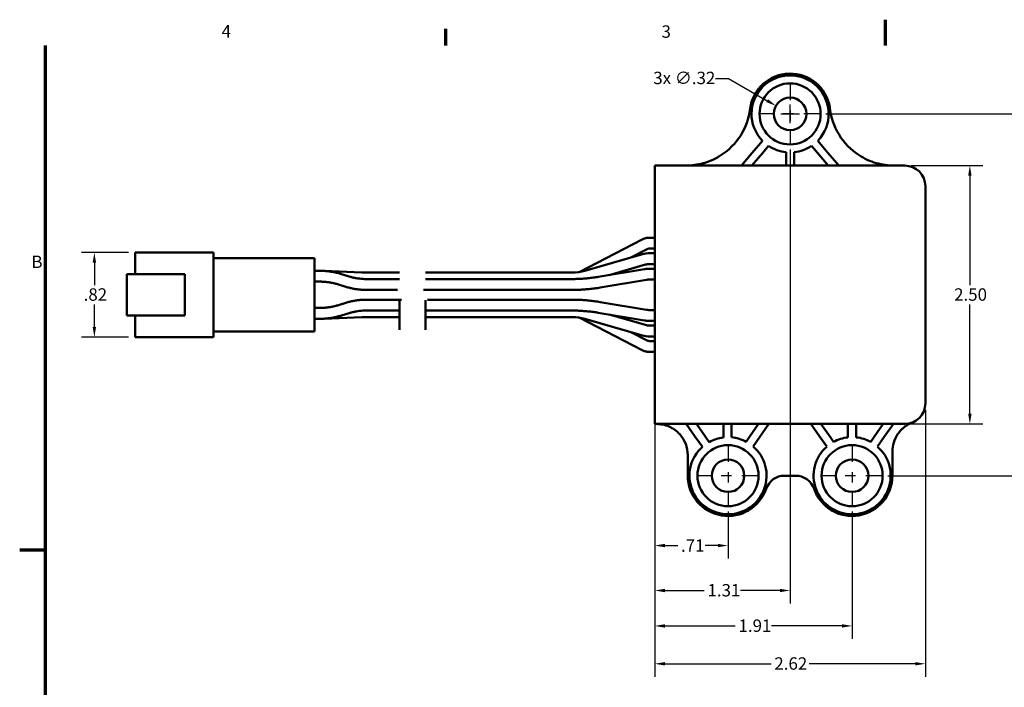
# Model space of a CAD drawing. Units: inches. Extents: x 0.1 to 16.9, y 0.4 to 10.6.
# Drawn here: x 0.1 to 9.7, y 4.2 to 10.6 of the extents above; entities that cross this region are included whole.
import ezdxf

# ---------------------------------------------------------------- set-up
doc = ezdxf.new("R2010")
doc.units = ezdxf.units.IN
doc.header["$MEASUREMENT"] = 0
doc.linetypes.add('CHAIN', pattern=[0.7087, 0.4724, -0.0591, 0.1181, -0.0591])
for name, color, linetype, lineweight in [('Border (ANSI)', 7, 'Continuous', 70), ('Break Line (ANSI)', 7, 'Continuous', 50), ('Center Mark (ANSI)', 7, 'Continuous', 25), ('Dimension (ANSI)', 7, 'Continuous', 25), ('Visible (ANSI)', 7, 'Continuous', 50)]:
    doc.layers.add(name, color=color, linetype=linetype, lineweight=lineweight)
doc.styles.add('Note Text (ANSI)', font='tahoma.ttf')
doc.dimstyles.new('Default (ANSI)', dxfattribs={"dimtxt": 0.12, "dimasz": 0.098425, "dimexe": 0.125, "dimexo": 0.0625, "dimgap": 0.031496, "dimtad": 0, "dimtih": 1, "dimtoh": 1, "dimrnd": 1e-08, "dimzin": 4, "dimdsep": 46, "dimtxsty": 'Note Text (ANSI)', "dimcen": 0.09, "dimdle": 0.393701, "dimclrd": 256, "dimclre": 256, "dimclrt": 256, "dimadec": 0, "dimazin": 1, "dimtfac": 1, "dimtofl": 0, "dimtmove": 0, "dimatfit": 3, "dimfxl": 0, "dimtolj": 1, "dimtzin": 4, "dimlwd": -1, "dimlwe": -1, "dimarcsym": 0})

# ---------------------------------------------------------------- blocks, each defined once
blk = doc.blocks.new('Borders Default Border')
at = {"layer": 'Border (ANSI)'}
blk.add_line((4.25, 10.38), (4.25, 10.54), dxfattribs=at)
at = {"layer": 'Border (ANSI)', "flags": 128}
for points in [[(8.5, 10.63), (8.5, 10.38)], [(0.38, 0.62), (0.38, 10.38)], [(0.13, 5.5), (0.38, 5.5)]]:
    blk.add_lwpolyline(points, dxfattribs=at)
at = {"layer": 'Border (ANSI)', "char_height": 0.12, "attachment_point": 7, "style": 'Note Text (ANSI)'}
for s, insert in [('4', (2.0831, 10.42)), ('3', (6.3377, 10.4175)), ('B', (0.2434, 8.19))]:
    blk.add_mtext(s, dxfattribs=dict(at, insert=insert))
blk = doc.blocks.new('*D21')
at = {"layer": 'Defpoints', "color": 0}
for p in [(7.8635, 9.7183), (9.992, 9.7183), (8.4635, 6.2183)]:
    blk.add_point(p, dxfattribs=at)
at = {"layer": 'Dimension (ANSI)'}
for p, q in [((7.926, 9.7183), (10.117, 9.7183)), ((9.992, 9.6199), (9.992, 8.0112)), ((9.992, 6.3168), (9.992, 7.8232)), ((8.526, 6.2183), (10.117, 6.2183))]:
    blk.add_line(p, q, dxfattribs=at)
for points in [[(9.9756, 9.6199), (10.0085, 9.6199), (9.992, 9.7183)], [(9.9756, 6.3168), (10.0085, 6.3168), (9.992, 6.2183)]]:
    blk.add_solid(points, dxfattribs=at)
at = {"layer": 'Dimension (ANSI)', "insert": (9.8392, 7.9797), "char_height": 0.12, "attachment_point": 1, "style": 'Note Text (ANSI)'}
blk.add_mtext('\\A1;3.50', dxfattribs=at)
blk = doc.blocks.new('*D22')
at = {"layer": 'Defpoints', "color": 0}
for p in [(7.4446, 9.7971), (7.7174, 9.6396)]:
    blk.add_point(p, dxfattribs=at)
at = {"layer": 'Dimension (ANSI)'}
for p, q in [((6.8584, 10.0619), (6.986, 10.0619)), ((6.986, 10.0619), (7.3594, 9.8463)), ((7.491, 9.7183), (7.671, 9.7183)), ((7.581, 9.6283), (7.581, 9.8083))]:
    blk.add_line(p, q, dxfattribs=at)
blk.add_solid([(7.3676, 9.8605), (7.3512, 9.8321), (7.4446, 9.7971)], dxfattribs=at)
at = {"layer": 'Dimension (ANSI)', "insert": (6.258, 10.1265), "char_height": 0.12, "attachment_point": 1, "style": 'Note Text (ANSI)'}
blk.add_mtext('\\A1;{3x }∅.32', dxfattribs=at)
blk = doc.blocks.new('*D23')
at = {"layer": 'Defpoints', "color": 0}
for p in [(8.69, 9.2183), (9.3199, 9.2183), (8.69, 6.7183)]:
    blk.add_point(p, dxfattribs=at)
at = {"layer": 'Dimension (ANSI)'}
for p, q in [((8.7525, 9.2183), (9.4449, 9.2183)), ((9.3199, 9.1199), (9.3199, 8.0623)), ((9.3199, 6.8168), (9.3199, 7.8743)), ((8.7525, 6.7183), (9.4449, 6.7183))]:
    blk.add_line(p, q, dxfattribs=at)
for points in [[(9.3035, 9.1199), (9.3364, 9.1199), (9.3199, 9.2183)], [(9.3035, 6.8168), (9.3364, 6.8168), (9.3199, 6.7183)]]:
    blk.add_solid(points, dxfattribs=at)
at = {"layer": 'Dimension (ANSI)', "insert": (9.1675, 8.0308), "char_height": 0.12, "attachment_point": 1, "style": 'Note Text (ANSI)'}
blk.add_mtext('\\A1;2.50', dxfattribs=at)
blk = doc.blocks.new('*D24')
at = {"layer": 'Defpoints', "color": 0}
for p in [(6.272, 6.9183), (8.89, 6.9183), (8.89, 4.3983)]:
    blk.add_point(p, dxfattribs=at)
at = {"layer": 'Dimension (ANSI)'}
for p, q in [((6.272, 6.8558), (6.272, 4.2733)), ((8.89, 6.8558), (8.89, 4.2733)), ((6.3705, 4.3983), (7.3974, 4.3983)), ((8.7916, 4.3983), (7.7646, 4.3983))]:
    blk.add_line(p, q, dxfattribs=at)
for points in [[(6.3705, 4.4147), (6.3705, 4.3819), (6.272, 4.3983)], [(8.7916, 4.4147), (8.7916, 4.3819), (8.89, 4.3983)]]:
    blk.add_solid(points, dxfattribs=at)
at = {"layer": 'Dimension (ANSI)', "insert": (7.4289, 4.4608), "char_height": 0.12, "attachment_point": 1, "style": 'Note Text (ANSI)'}
blk.add_mtext('\\A1;2.62', dxfattribs=at)
blk = doc.blocks.new('*D25')
at = {"layer": 'Defpoints', "color": 0}
for p in [(6.272, 6.9183), (6.981, 5.9358), (6.981, 5.5421)]:
    blk.add_point(p, dxfattribs=at)
at = {"layer": 'Dimension (ANSI)'}
for p, q in [((6.272, 6.8558), (6.272, 5.4171)), ((6.981, 5.8733), (6.981, 5.4171)), ((6.3705, 5.5421), (6.4943, 5.5421)), ((6.8826, 5.5421), (6.7588, 5.5421))]:
    blk.add_line(p, q, dxfattribs=at)
for points in [[(6.3705, 5.5585), (6.3705, 5.5257), (6.272, 5.5421)], [(6.8826, 5.5585), (6.8826, 5.5257), (6.981, 5.5421)]]:
    blk.add_solid(points, dxfattribs=at)
at = {"layer": 'Dimension (ANSI)', "insert": (6.5258, 5.6023), "char_height": 0.12, "attachment_point": 1, "style": 'Note Text (ANSI)'}
blk.add_mtext('\\A1;.71', dxfattribs=at)
blk = doc.blocks.new('*D26')
at = {"layer": 'Defpoints', "color": 0}
for p in [(7.581, 9.4358), (6.272, 6.9183), (7.581, 5.1073)]:
    blk.add_point(p, dxfattribs=at)
at = {"layer": 'Dimension (ANSI)'}
for p, q in [((7.581, 9.3733), (7.581, 4.9823)), ((6.272, 6.8558), (6.272, 4.9823)), ((6.3705, 5.1073), (6.7507, 5.1073)), ((7.4826, 5.1073), (7.1024, 5.1073))]:
    blk.add_line(p, q, dxfattribs=at)
for points in [[(6.3705, 5.1237), (6.3705, 5.0909), (6.272, 5.1073)], [(7.4826, 5.1237), (7.4826, 5.0909), (7.581, 5.1073)]]:
    blk.add_solid(points, dxfattribs=at)
at = {"layer": 'Dimension (ANSI)', "insert": (6.7822, 5.1698), "char_height": 0.12, "attachment_point": 1, "style": 'Note Text (ANSI)'}
blk.add_mtext('\\A1;1.31', dxfattribs=at)
blk = doc.blocks.new('*D27')
at = {"layer": 'Defpoints', "color": 0}
for p in [(6.272, 6.9183), (8.181, 5.9358), (8.181, 4.7646)]:
    blk.add_point(p, dxfattribs=at)
at = {"layer": 'Dimension (ANSI)'}
for p, q in [((6.272, 6.8558), (6.272, 4.6396)), ((8.181, 5.8733), (8.181, 4.6396)), ((6.3705, 4.7646), (7.0507, 4.7646)), ((8.0826, 4.7646), (7.4024, 4.7646))]:
    blk.add_line(p, q, dxfattribs=at)
for points in [[(6.3705, 4.781), (6.3705, 4.7482), (6.272, 4.7646)], [(8.0826, 4.781), (8.0826, 4.7482), (8.181, 4.7646)]]:
    blk.add_solid(points, dxfattribs=at)
at = {"layer": 'Dimension (ANSI)', "insert": (7.0822, 4.827), "char_height": 0.12, "attachment_point": 1, "style": 'Note Text (ANSI)'}
blk.add_mtext('\\A1;1.91', dxfattribs=at)
blk = doc.blocks.new('*D30')
at = {"layer": 'Defpoints', "color": 0}
for p in [(0.8523, 8.3783), (1.246, 8.3783), (1.246, 7.5583)]:
    blk.add_point(p, dxfattribs=at)
at = {"layer": 'Dimension (ANSI)'}
for p, q in [((1.1835, 8.3783), (0.7273, 8.3783)), ((0.8523, 8.2799), (0.8523, 8.0626)), ((0.8523, 7.6568), (0.8523, 7.8741)), ((1.1835, 7.5583), (0.7273, 7.5583))]:
    blk.add_line(p, q, dxfattribs=at)
for points in [[(0.8359, 8.2799), (0.8687, 8.2799), (0.8523, 8.3783)], [(0.8359, 7.6568), (0.8687, 7.6568), (0.8523, 7.5583)]]:
    blk.add_solid(points, dxfattribs=at)
at = {"layer": 'Dimension (ANSI)', "insert": (0.7485, 8.0311), "char_height": 0.12, "attachment_point": 1, "style": 'Note Text (ANSI)'}
blk.add_mtext('\\A1;.82', dxfattribs=at)

msp = doc.modelspace()

# ---------------------------------------------------------------- linework, layer by layer
at = {"layer": 'Break Line (ANSI)', "flags": 128}
for points in [[(3.8042, 7.6283), (3.8042, 7.9155)], [(4.0542, 7.6283), (4.0542, 7.9155)]]:
    msp.add_lwpolyline(points, dxfattribs=at)
at = {"layer": 'Center Mark (ANSI)', "linetype": 'CHAIN', "ltscale": 0.313772}
for p, q in [((7.581, 10.0008), (7.581, 9.4358)), ((7.8635, 9.7183), (7.2985, 9.7183)), ((6.981, 6.5008), (6.981, 5.9358)), ((8.181, 6.5008), (8.181, 5.9358)), ((7.2635, 6.2183), (6.6985, 6.2183)), ((8.4635, 6.2183), (7.8985, 6.2183))]:
    msp.add_line(p, q, dxfattribs=at)
at = {"layer": 'Visible (ANSI)'}
for p, q in [((7.3129, 9.4594), (7.2155, 9.3433)), ((7.8492, 9.4594), (7.9466, 9.3433)), ((7.1106, 9.2183), (7.2155, 9.3433)), ((7.2124, 9.2183), (7.3173, 9.3433)), ((7.3726, 9.4093), (7.3173, 9.3433)), ((7.542, 9.3476), (7.542, 9.3433)), ((7.542, 9.2183), (7.542, 9.3433)), ((7.62, 9.3476), (7.62, 9.3433)), ((7.62, 9.2183), (7.62, 9.3433)), ((7.7894, 9.4093), (7.8448, 9.3433)), ((7.9497, 9.2183), (7.8448, 9.3433)), ((8.0515, 9.2183), (7.9466, 9.3433)), ((6.272, 9.2183), (8.69, 9.2183)), ((6.272, 9.0183), (6.272, 9.2183)), ((6.272, 9.0183), (6.272, 6.9183)), ((8.89, 9.0183), (8.89, 6.9183)), ((5.5414, 8.1887), (6.1502, 8.5034)), ((6.222, 8.5208), (6.272, 8.5208)), ((6.0418, 8.3292), (6.1984, 8.4102)), ((6.222, 8.4158), (6.272, 8.4158)), ((1.246, 8.3783), (1.246, 8.1783)), ((1.246, 8.3783), (2.006, 8.3783)), ((2.006, 8.1783), (2.006, 8.3783)), ((2.006, 8.3233), (2.98, 8.3233)), ((2.98, 8.1433), (2.98, 8.3233)), ((5.5958, 8.2008), (6.1522, 8.361)), ((6.222, 8.3708), (6.272, 8.3708)), ((3.03, 8.2008), (2.98, 8.2008)), ((3.4393, 8.1842), (3.0752, 8.1999)), ((5.7264, 8.1418), (6.1739, 8.2169)), ((5.8317, 8.1595), (6.1812, 8.2601)), ((6.222, 8.2658), (6.272, 8.2658)), ((6.222, 8.2208), (6.272, 8.2208)), ((1.166, 8.1683), (1.166, 8.1183)), ((1.726, 8.1683), (1.166, 8.1683)), ((1.166, 7.8183), (1.166, 8.1183)), ((1.246, 8.1683), (1.246, 8.1783)), ((1.726, 8.1183), (1.726, 8.1683)), ((1.726, 8.1183), (1.726, 7.8183)), ((2.006, 7.7583), (2.006, 8.1783)), ((2.98, 7.7933), (2.98, 8.1433)), ((3.03, 8.0958), (2.98, 8.0958)), ((3.3252, 8.1434), (3.2341, 8.171)), ((3.8042, 8.1833), (3.48, 8.1833)), ((3.8042, 8.1208), (3.48, 8.1208)), ((5.472, 8.1833), (4.0542, 8.1833)), ((5.472, 8.1208), (4.0542, 8.1208)), ((5.7437, 8.0382), (6.1913, 8.1133)), ((6.222, 8.1158), (6.272, 8.1158)), ((3.2947, 8.0429), (3.2036, 8.0705)), ((3.7843, 8.0158), (3.48, 8.0158)), ((5.472, 8.0158), (4.0343, 8.0158)), ((3.48, 7.9208), (3.8241, 7.9208)), ((4.0741, 7.9208), (5.472, 7.9208)), ((1.166, 7.8183), (1.166, 7.7683)), ((1.726, 7.7683), (1.726, 7.8183)), ((2.98, 7.8408), (3.03, 7.8408)), ((3.2036, 7.8661), (3.2947, 7.8938)), ((3.48, 7.8158), (3.8042, 7.8158)), ((4.0542, 7.8158), (5.472, 7.8158)), ((6.1913, 7.8234), (5.7437, 7.8984)), ((6.272, 7.8208), (6.222, 7.8208)), ((1.166, 7.7683), (1.726, 7.7683)), ((1.246, 7.7583), (1.246, 7.7683)), ((1.246, 7.7583), (1.246, 7.5583)), ((2.006, 7.5583), (2.006, 7.7583)), ((2.98, 7.6133), (2.98, 7.7933)), ((2.98, 7.7358), (3.03, 7.7358)), ((3.0752, 7.7368), (3.4393, 7.7525)), ((3.2341, 7.7656), (3.3252, 7.7933)), ((3.48, 7.7533), (3.8042, 7.7533)), ((4.0542, 7.7533), (5.472, 7.7533)), ((6.1502, 7.4332), (5.5414, 7.7479)), ((6.1522, 7.5757), (5.5958, 7.7359)), ((6.1739, 7.7198), (5.7264, 7.7949)), ((6.1812, 7.6766), (5.8317, 7.7772)), ((6.272, 7.7158), (6.222, 7.7158)), ((6.272, 7.6708), (6.222, 7.6708)), ((1.246, 7.5583), (2.006, 7.5583)), ((2.006, 7.6133), (2.98, 7.6133)), ((6.1984, 7.5265), (6.0418, 7.6075)), ((6.272, 7.5658), (6.222, 7.5658)), ((6.272, 7.5208), (6.222, 7.5208)), ((6.272, 7.4158), (6.222, 7.4158)), ((6.272, 6.7183), (6.272, 6.9183)), ((8.69, 6.7183), (6.272, 6.7183)), ((6.6644, 6.5933), (6.5769, 6.7183)), ((6.7621, 6.5933), (6.6745, 6.7183)), ((6.9358, 6.5933), (6.9358, 6.7183)), ((7.0158, 6.5933), (7.0158, 6.7183)), ((7.1896, 6.5933), (7.2771, 6.7183)), ((7.2872, 6.5933), (7.3748, 6.7183)), ((7.8696, 6.5933), (7.7821, 6.7183)), ((7.9673, 6.5933), (7.8798, 6.7183)), ((8.141, 6.5933), (8.141, 6.7183)), ((8.221, 6.5933), (8.221, 6.7183)), ((8.3948, 6.5933), (8.4823, 6.7183)), ((8.4924, 6.5933), (8.58, 6.7183)), ((6.7325, 6.4961), (6.6644, 6.5933)), ((6.7975, 6.5428), (6.7621, 6.5933)), ((6.9358, 6.5883), (6.9358, 6.5933)), ((7.0158, 6.5895), (7.0158, 6.5933)), ((7.1571, 6.5469), (7.1896, 6.5933)), ((7.2231, 6.5018), (7.2872, 6.5933)), ((7.9357, 6.499), (7.8696, 6.5933)), ((8.0012, 6.5449), (7.9673, 6.5933)), ((8.141, 6.5889), (8.141, 6.5933)), ((8.221, 6.5889), (8.221, 6.5933)), ((8.3608, 6.5449), (8.3948, 6.5933)), ((8.4264, 6.499), (8.4924, 6.5933)), ((6.591, 6.2183), (6.591, 6.4183)), ((8.5711, 6.2183), (8.5711, 6.4523)), ((7.5291, 6.2183), (7.633, 6.2183))]:
    msp.add_line(p, q, dxfattribs=at)
for centre, radius in [((7.581, 9.7183), 0.2955), ((7.581, 9.7183), 0.1575), ((6.981, 6.2183), 0.2955), ((8.181, 6.2183), 0.2955), ((6.981, 6.2183), 0.1575), ((8.181, 6.2183), 0.1575)]:
    msp.add_circle(centre, radius, dxfattribs=at)
for centre, radius, start, end in [((7.581, 9.7183), 0.39, 9.37109, 172.92591), ((7.581, 9.7183), 0.3728, 316.0055, 223.9945), ((6.5738, 9.8433), 0.625, 302.85988, 352.92591), ((8.5878, 9.8433), 0.625, 185.64677, 237.14012), ((7.581, 9.7183), 0.3728, 236.0055, 263.9945), ((7.581, 9.7183), 0.3728, 276.0055, 303.9945), ((8.69, 9.0183), 0.2, 0, 90), ((6.222, 8.1183), 0.2525, 90, 106.06185), ((3.03, 7.1483), 1.0525, 87.53809, 90), ((5.472, 8.6308), 0.4475, 270, 286.06185), ((6.222, 8.1183), 0.1475, 90, 106.06185), ((3.48, 9.1308), 0.9475, 267.53809, 270), ((3.03, 8.7883), 1.0525, 270, 272.46191), ((3.48, 6.8058), 0.9475, 90, 92.46191), ((5.472, 7.3058), 0.4475, 73.93815, 90), ((6.222, 7.8183), 0.1475, 253.93815, 270), ((6.222, 7.8183), 0.2525, 253.93815, 270), ((8.69, 6.9183), 0.2, 270, 0), ((6.291, 6.4183), 0.3, 0, 41.81031), ((6.981, 6.2183), 0.3728, 96.96537, 119.49865), ((6.981, 6.2183), 0.3728, 61.81963, 84.64399), ((8.181, 6.2183), 0.3728, 96.16008, 118.83992), ((8.181, 6.2183), 0.3728, 61.16008, 83.83992), ((8.8711, 6.4523), 0.3, 146.38642, 180), ((6.981, 6.2183), 0.3728, 131.81963, 49.49865), ((8.181, 6.2183), 0.3728, 131.16008, 48.83992), ((6.981, 6.2183), 0.39, 180, 340.87876), ((7.5291, 6.0283), 0.19, 90, 160.87876), ((7.633, 6.0283), 0.19, 19.12124, 90), ((8.181, 6.2183), 0.39, 199.12124, 0)]:
    msp.add_arc(centre, radius, start, end, dxfattribs=at)
for points, knots in [([(6.9129, 9.3183), (6.9061, 9.314), (6.899, 9.3095), (6.8913, 9.305), (6.8837, 9.3005), (6.8756, 9.2959), (6.867, 9.2914), (6.8584, 9.2868), (6.8493, 9.2822), (6.8397, 9.2777), (6.83, 9.2732), (6.8199, 9.2687), (6.8093, 9.2644), (6.7987, 9.2601), (6.7875, 9.2559), (6.7759, 9.2519), (6.7643, 9.2479), (6.7521, 9.2442), (6.7396, 9.2407), (6.727, 9.2373), (6.714, 9.2341), (6.7007, 9.2314), (6.6873, 9.2286), (6.6736, 9.2262), (6.6596, 9.2243), (6.6457, 9.2223), (6.6314, 9.2208), (6.6171, 9.2198), (6.6028, 9.2188), (6.5883, 9.2183), (6.5738, 9.2183)], [0, 0, 0, 0, 0.1, 0.1, 0.1, 0.2, 0.2, 0.2, 0.3, 0.3, 0.3, 0.4, 0.4, 0.4, 0.5, 0.5, 0.5, 0.6, 0.6, 0.6, 0.7, 0.7, 0.7, 0.8, 0.8, 0.8, 0.9, 0.9, 0.9, 1, 1, 1, 1]), ([(8.5878, 9.2183), (8.5323, 9.2183), (8.4721, 9.2261), (8.3554, 9.26), (8.2989, 9.2859), (8.2487, 9.3183)], [-2.8257258, -2.8257258, -2.8257258, -2.8257258, -2.3700181, -2.3700181, -1.9143104, -1.9143104, -1.9143104, -1.9143104]), ([(6.1502, 8.5034), (6.1546, 8.5057), (6.1592, 8.5078), (6.1684, 8.5115), (6.1731, 8.5131), (6.1826, 8.5159), (6.1875, 8.5171), (6.1973, 8.519), (6.2022, 8.5197), (6.2121, 8.5206), (6.2171, 8.5208), (6.222, 8.5208)], [4.2151198, 4.2151198, 4.2151198, 4.2151198, 4.3145736, 4.3145736, 4.4140275, 4.4140275, 4.5134813, 4.5134813, 4.6129351, 4.6129351, 4.712389, 4.712389, 4.712389, 4.712389]), ([(6.1984, 8.4102), (6.1998, 8.4109), (6.2013, 8.4116), (6.2043, 8.4128), (6.2058, 8.4133), (6.209, 8.4142), (6.2105, 8.4146), (6.2138, 8.4152), (6.2154, 8.4154), (6.2187, 8.4158), (6.2204, 8.4158), (6.222, 8.4158)], [4.2151198, 4.2151198, 4.2151198, 4.2151198, 4.3145736, 4.3145736, 4.4140275, 4.4140275, 4.5134813, 4.5134813, 4.6129351, 4.6129351, 4.712389, 4.712389, 4.712389, 4.712389]), ([(3.2341, 8.171), (3.2211, 8.175), (3.2079, 8.1785), (3.1813, 8.1849), (3.1678, 8.1876), (3.1406, 8.1924), (3.1269, 8.1944), (3.0994, 8.1976), (3.0856, 8.1988), (3.0578, 8.2004), (3.0439, 8.2008), (3.03, 8.2008)], [1.1834215, 1.1834215, 1.1834215, 1.1834215, 1.2608965, 1.2608965, 1.3383715, 1.3383715, 1.4158464, 1.4158464, 1.4933214, 1.4933214, 1.5707963, 1.5707963, 1.5707963, 1.5707963]), ([(6.1739, 8.2169), (6.177, 8.2174), (6.1802, 8.2179), (6.1866, 8.2187), (6.1898, 8.2191), (6.1962, 8.2197), (6.1994, 8.22), (6.2059, 8.2204), (6.2091, 8.2206), (6.2156, 8.2208), (6.2188, 8.2208), (6.222, 8.2208)], [4.4462282, 4.4462282, 4.4462282, 4.4462282, 4.4994604, 4.4994604, 4.5526925, 4.5526925, 4.6059247, 4.6059247, 4.6591568, 4.6591568, 4.712389, 4.712389, 4.712389, 4.712389]), ([(3.2036, 8.0705), (3.1927, 8.0739), (3.1815, 8.0769), (3.159, 8.0822), (3.1476, 8.0846), (3.1245, 8.0887), (3.1128, 8.0904), (3.0893, 8.0931), (3.0775, 8.0941), (3.0538, 8.0955), (3.0419, 8.0958), (3.03, 8.0958)], [1.1834215, 1.1834215, 1.1834215, 1.1834215, 1.2608965, 1.2608965, 1.3383715, 1.3383715, 1.4158464, 1.4158464, 1.4933214, 1.4933214, 1.5707963, 1.5707963, 1.5707963, 1.5707963]), ([(3.48, 8.1208), (3.4693, 8.1208), (3.4587, 8.1211), (3.4376, 8.1224), (3.427, 8.1233), (3.4061, 8.1257), (3.3957, 8.1272), (3.3751, 8.1308), (3.3649, 8.133), (3.3448, 8.1377), (3.3349, 8.1404), (3.3252, 8.1434)], [1.5707963, 1.5707963, 1.5707963, 1.5707963, 1.6482713, 1.6482713, 1.7257462, 1.7257462, 1.8032212, 1.8032212, 1.8806962, 1.8806962, 1.9581711, 1.9581711, 1.9581711, 1.9581711]), ([(5.472, 8.1208), (5.4892, 8.1208), (5.5064, 8.1211), (5.5407, 8.1222), (5.5578, 8.1231), (5.5919, 8.1253), (5.6089, 8.1267), (5.6428, 8.1301), (5.6597, 8.132), (5.6932, 8.1365), (5.7098, 8.139), (5.7264, 8.1418)], [4.712389, 4.712389, 4.712389, 4.712389, 4.7656211, 4.7656211, 4.8188533, 4.8188533, 4.8720855, 4.8720855, 4.9253176, 4.9253176, 4.9785498, 4.9785498, 4.9785498, 4.9785498]), ([(6.1913, 8.1133), (6.1932, 8.1136), (6.1952, 8.1139), (6.1993, 8.1145), (6.2013, 8.1147), (6.2054, 8.1151), (6.2075, 8.1153), (6.2116, 8.1156), (6.2137, 8.1157), (6.2178, 8.1158), (6.2199, 8.1158), (6.222, 8.1158)], [4.4462282, 4.4462282, 4.4462282, 4.4462282, 4.4994604, 4.4994604, 4.5526925, 4.5526925, 4.6059247, 4.6059247, 4.6591568, 4.6591568, 4.712389, 4.712389, 4.712389, 4.712389]), ([(3.48, 8.0158), (3.4673, 8.0158), (3.4547, 8.0162), (3.4295, 8.0177), (3.4169, 8.0187), (3.392, 8.0216), (3.3795, 8.0235), (3.3549, 8.0278), (3.3427, 8.0303), (3.3185, 8.0361), (3.3065, 8.0393), (3.2947, 8.0429)], [1.5707963, 1.5707963, 1.5707963, 1.5707963, 1.6482713, 1.6482713, 1.7257462, 1.7257462, 1.8032212, 1.8032212, 1.8806962, 1.8806962, 1.9581711, 1.9581711, 1.9581711, 1.9581711]), ([(5.472, 8.0158), (5.4903, 8.0158), (5.5087, 8.0161), (5.5452, 8.0173), (5.5635, 8.0182), (5.6, 8.0206), (5.6181, 8.0221), (5.6543, 8.0257), (5.6723, 8.0278), (5.7082, 8.0326), (5.726, 8.0353), (5.7437, 8.0382)], [4.712389, 4.712389, 4.712389, 4.712389, 4.7656211, 4.7656211, 4.8188533, 4.8188533, 4.8720855, 4.8720855, 4.9253176, 4.9253176, 4.9785498, 4.9785498, 4.9785498, 4.9785498]), ([(3.48, 7.9208), (3.4673, 7.9208), (3.4547, 7.9205), (3.4295, 7.919), (3.4169, 7.9179), (3.392, 7.915), (3.3795, 7.9132), (3.3549, 7.9089), (3.3427, 7.9063), (3.3185, 7.9006), (3.3065, 7.8974), (3.2947, 7.8938)], [1.5707963, 1.5707963, 1.5707963, 1.5707963, 1.6482713, 1.6482713, 1.7257462, 1.7257462, 1.8032212, 1.8032212, 1.8806962, 1.8806962, 1.9581711, 1.9581711, 1.9581711, 1.9581711]), ([(5.472, 7.9208), (5.4903, 7.9208), (5.5087, 7.9205), (5.5452, 7.9193), (5.5635, 7.9184), (5.6, 7.916), (5.6181, 7.9145), (5.6543, 7.911), (5.6723, 7.9089), (5.7082, 7.9041), (5.726, 7.9014), (5.7437, 7.8984)], [4.712389, 4.712389, 4.712389, 4.712389, 4.7656211, 4.7656211, 4.8188533, 4.8188533, 4.8720855, 4.8720855, 4.9253176, 4.9253176, 4.9785498, 4.9785498, 4.9785498, 4.9785498]), ([(3.2036, 7.8661), (3.1927, 7.8628), (3.1815, 7.8598), (3.159, 7.8544), (3.1476, 7.8521), (3.1245, 7.848), (3.1128, 7.8463), (3.0893, 7.8436), (3.0775, 7.8425), (3.0538, 7.8412), (3.0419, 7.8408), (3.03, 7.8408)], [1.1834215, 1.1834215, 1.1834215, 1.1834215, 1.2608965, 1.2608965, 1.3383715, 1.3383715, 1.4158464, 1.4158464, 1.4933214, 1.4933214, 1.5707963, 1.5707963, 1.5707963, 1.5707963]), ([(3.48, 7.8158), (3.4693, 7.8158), (3.4587, 7.8155), (3.4376, 7.8143), (3.427, 7.8134), (3.4061, 7.811), (3.3957, 7.8094), (3.3751, 7.8058), (3.3649, 7.8037), (3.3448, 7.7989), (3.3349, 7.7962), (3.3252, 7.7933)], [1.5707963, 1.5707963, 1.5707963, 1.5707963, 1.6482713, 1.6482713, 1.7257462, 1.7257462, 1.8032212, 1.8032212, 1.8806962, 1.8806962, 1.9581711, 1.9581711, 1.9581711, 1.9581711]), ([(5.472, 7.8158), (5.4892, 7.8158), (5.5064, 7.8156), (5.5407, 7.8144), (5.5578, 7.8136), (5.5919, 7.8113), (5.6089, 7.8099), (5.6428, 7.8066), (5.6597, 7.8046), (5.6932, 7.8002), (5.7098, 7.7977), (5.7264, 7.7949)], [4.712389, 4.712389, 4.712389, 4.712389, 4.7656211, 4.7656211, 4.8188533, 4.8188533, 4.8720855, 4.8720855, 4.9253176, 4.9253176, 4.9785498, 4.9785498, 4.9785498, 4.9785498]), ([(6.1913, 7.8234), (6.1932, 7.823), (6.1952, 7.8227), (6.1993, 7.8222), (6.2013, 7.822), (6.2054, 7.8215), (6.2075, 7.8214), (6.2116, 7.8211), (6.2137, 7.821), (6.2178, 7.8209), (6.2199, 7.8208), (6.222, 7.8208)], [4.4462282, 4.4462282, 4.4462282, 4.4462282, 4.4994604, 4.4994604, 4.5526925, 4.5526925, 4.6059247, 4.6059247, 4.6591568, 4.6591568, 4.712389, 4.712389, 4.712389, 4.712389]), ([(3.2341, 7.7656), (3.2211, 7.7617), (3.2079, 7.7581), (3.1813, 7.7518), (3.1678, 7.749), (3.1406, 7.7442), (3.1269, 7.7422), (3.0994, 7.739), (3.0856, 7.7378), (3.0578, 7.7362), (3.0439, 7.7358), (3.03, 7.7358)], [1.1834215, 1.1834215, 1.1834215, 1.1834215, 1.2608965, 1.2608965, 1.3383715, 1.3383715, 1.4158464, 1.4158464, 1.4933214, 1.4933214, 1.5707963, 1.5707963, 1.5707963, 1.5707963]), ([(6.1739, 7.7198), (6.177, 7.7193), (6.1802, 7.7188), (6.1866, 7.718), (6.1898, 7.7176), (6.1962, 7.7169), (6.1994, 7.7167), (6.2059, 7.7163), (6.2091, 7.7161), (6.2156, 7.7159), (6.2188, 7.7158), (6.222, 7.7158)], [4.4462282, 4.4462282, 4.4462282, 4.4462282, 4.4994604, 4.4994604, 4.5526925, 4.5526925, 4.6059247, 4.6059247, 4.6591568, 4.6591568, 4.712389, 4.712389, 4.712389, 4.712389]), ([(6.1984, 7.5265), (6.1998, 7.5258), (6.2013, 7.5251), (6.2043, 7.5239), (6.2058, 7.5234), (6.209, 7.5225), (6.2105, 7.5221), (6.2138, 7.5215), (6.2154, 7.5212), (6.2187, 7.5209), (6.2204, 7.5208), (6.222, 7.5208)], [4.2151198, 4.2151198, 4.2151198, 4.2151198, 4.3145736, 4.3145736, 4.4140275, 4.4140275, 4.5134813, 4.5134813, 4.6129351, 4.6129351, 4.712389, 4.712389, 4.712389, 4.712389]), ([(6.1502, 7.4332), (6.1546, 7.4309), (6.1592, 7.4289), (6.1684, 7.4252), (6.1731, 7.4236), (6.1826, 7.4208), (6.1875, 7.4196), (6.1973, 7.4177), (6.2022, 7.417), (6.2121, 7.4161), (6.2171, 7.4158), (6.222, 7.4158)], [4.2151198, 4.2151198, 4.2151198, 4.2151198, 4.3145736, 4.3145736, 4.4140275, 4.4140275, 4.5134813, 4.5134813, 4.6129351, 4.6129351, 4.712389, 4.712389, 4.712389, 4.712389]), ([(6.5146, 6.6183), (6.4997, 6.635), (6.4833, 6.6496), (6.4482, 6.6748), (6.4295, 6.6853), (6.3714, 6.7104), (6.3298, 6.7183), (6.291, 6.7183)], [-0.6831605, -0.6831605, -0.6831605, -0.6831605, -0.5123704, -0.5123704, -0.3415803, -0.3415803, 0, 0, 0, 0]), ([(8.7624, 6.7319), (8.7622, 6.7318), (8.762, 6.7317), (8.7504, 6.7272), (8.7393, 6.7221), (8.7183, 6.7107), (8.7083, 6.7045), (8.6891, 6.6911), (8.68, 6.6838), (8.6674, 6.6726), (8.6636, 6.669), (8.6565, 6.662), (8.6532, 6.6586), (8.65, 6.6551)], [-0.0018175, -0.0018175, -0.0018175, -0.0018175, 0, 0, 0.0930326, 0.0930326, 0.1824727, 0.1824727, 0.2713688, 0.2713688, 0.3113154, 0.3113154, 0.3475214, 0.3475214, 0.3475214, 0.3475214]), ([(8.65, 6.6551), (8.6447, 6.6493), (8.6397, 6.6434), (8.6324, 6.634), (8.6299, 6.6308), (8.6254, 6.6245), (8.6233, 6.6214), (8.6212, 6.6183)], [0.0000088, 0.0000088, 0.0000088, 0.0000088, 0.0593369, 0.0593369, 0.0904146, 0.0904146, 0.1186673, 0.1186673, 0.1186673, 0.1186673])]:
    msp.add_open_spline(points, degree=3, knots=knots, dxfattribs=at)

# ---------------------------------------------------------------- block references
msp.add_blockref('Borders Default Border', (0, 0))

# ---------------------------------------------------------------- dimensions: what is measured, and where the dimension line sits
at = {"layer": 'Dimension (ANSI)'}
dim = msp.add_diameter_dim_2p(p1=(7.7174, 9.6396), p2=(7.4446, 9.7971), text='{3x }<>', dimstyle='Default (ANSI)', override={"dimdec": 2, "dimlfac": 1, "dimtp": 0, "dimtm": 0, "dimtdec": 2}, dxfattribs=at)
dim.commit()
dim.dimension.update_dxf_attribs({"geometry": '*D22', "text_midpoint": (6.5425, 10.0619), "dimtype": 163})
for base, p1, p2, angle, override, picture, middle in [((9.992, 9.7183), (8.4635, 6.2183), (7.8635, 9.7183), 90, {"dimdec": 2, "dimtp": 0, "dimtm": 0, "dimtdec": 2, "dimatfit": 1}, '*D21', (9.992, 7.9172)), ((7.581, 5.1073), (6.272, 6.9183), (7.581, 9.4358), 180, {"dimtih": 0, "dimtoh": 0, "dimdec": 2, "dimtp": 0, "dimtm": 0, "dimtdec": 2, "dimatfit": 1}, '*D26', (6.9265, 5.1073)), ((9.3199, 9.2183), (8.69, 6.7183), (8.69, 9.2183), 90, {"dimdec": 2, "dimtp": 0, "dimtm": 0, "dimtdec": 2, "dimatfit": 1}, '*D23', (9.3199, 7.9683)), ((0.8523, 8.3783), (1.246, 7.5583), (1.246, 8.3783), 270, {"dimdec": 2, "dimtp": 0, "dimtm": 0, "dimtdec": 2, "dimatfit": 1}, '*D30', (0.8523, 7.9683)), ((8.89, 4.3983), (6.272, 6.9183), (8.89, 6.9183), 180, {"dimtih": 0, "dimtoh": 0, "dimdec": 2, "dimtp": 0, "dimtm": 0, "dimtdec": 2, "dimatfit": 1}, '*D24', (7.581, 4.3983)), ((6.981, 5.5421), (6.272, 6.9183), (6.981, 5.9358), 180, {"dimtih": 0, "dimtoh": 0, "dimdec": 2, "dimtp": 0, "dimtm": 0, "dimtdec": 2, "dimatfit": 1}, '*D25', (6.6265, 5.5421)), ((8.181, 4.7646), (6.272, 6.9183), (8.181, 5.9358), 180, {"dimtih": 0, "dimtoh": 0, "dimdec": 2, "dimtp": 0, "dimtm": 0, "dimtdec": 2, "dimatfit": 1}, '*D27', (7.2265, 4.7646))]:
    dim = msp.add_linear_dim(base=base, p1=p1, p2=p2, angle=angle, dimstyle='Default (ANSI)', override=override, dxfattribs=at)
    dim.commit()
    dim.dimension.update_dxf_attribs({"geometry": picture, "text_midpoint": middle, "dimtype": 160})

doc.saveas('drawing.dxf')
